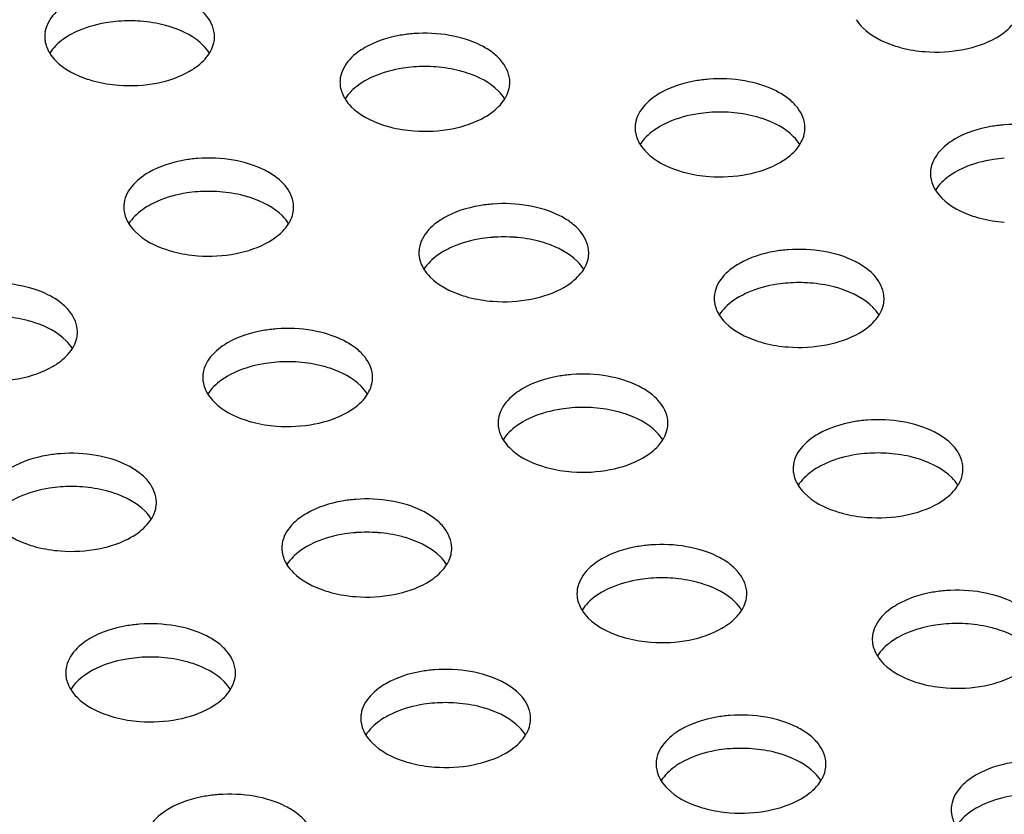
# Model space of a CAD drawing. Units: millimetres. Extents: x -561 to 1171, y -23 to 546.
# Drawn here: x -239 to -210, y 85 to 109 of the extents above; entities that cross this region are included whole.
import ezdxf

# ---------------------------------------------------------------- set-up
doc = ezdxf.new("R2010")
doc.units = ezdxf.units.MM
doc.header["$LTSCALE"] = 23.1
doc.layers.add('02___PRT_ALL_AXES', color=7, linetype='CONTINUOUS')

msp = doc.modelspace()

# ---------------------------------------------------------------- linework, layer by layer
at = {"layer": '02___PRT_ALL_AXES', "color": 7, "linetype": 'Continuous'}
for centre, radius, start, end in [((-236.107, 104.218), 4.303, 85.6671, 94.3158), ((-237.77, 108.057), 0.836, 171.3246, 180.0012), ((-227.414, 102.874), 4.303, 85.6671, 94.3158), ((-229.077, 106.713), 0.836, 171.3246, 180.0012), ((-218.726, 101.532), 4.303, 85.6671, 94.3158), ((-220.389, 105.371), 0.836, 171.3246, 180.0012), ((-211.696, 104.026), 0.836, 171.3246, 180.0012), ((-233.778, 99.199), 4.303, 85.6671, 94.3158), ((-235.44, 103.038), 0.836, 171.3246, 180.0012), ((-225.09, 97.858), 4.303, 85.6671, 94.3158), ((-226.753, 101.697), 0.836, 171.3246, 180.0012), ((-216.397, 96.513), 4.303, 85.6671, 94.3158), ((-218.06, 100.352), 0.836, 171.3246, 180.0012), ((-231.454, 94.184), 4.303, 85.6671, 94.3158), ((-233.117, 98.023), 0.836, 171.3246, 180.0012), ((-222.761, 92.839), 4.303, 85.6671, 94.3158), ((-224.424, 96.678), 0.836, 171.3246, 180.0012), ((-214.073, 91.498), 4.303, 85.6671, 94.3158), ((-215.736, 95.337), 0.836, 171.3246, 180.0012), ((-237.818, 90.51), 4.303, 85.6671, 94.3158), ((-229.125, 89.165), 4.303, 85.6671, 94.3158), ((-230.788, 93.004), 0.836, 171.3246, 180.0012), ((-220.437, 87.823), 4.303, 85.6671, 94.3158), ((-222.1, 91.662), 0.836, 171.3246, 180.0012), ((-211.744, 86.479), 4.303, 85.6671, 94.3158), ((-213.407, 90.318), 0.836, 171.3246, 180.0012), ((-235.489, 85.491), 4.303, 85.6671, 94.3158), ((-237.152, 89.33), 0.836, 171.3246, 180.0012), ((-226.801, 84.149), 4.303, 85.6671, 94.3158), ((-228.464, 87.988), 0.836, 171.3246, 180.0012), ((-218.108, 82.804), 4.303, 85.6671, 94.3158), ((-219.771, 86.643), 0.836, 171.3246, 180.0012), ((-211.084, 85.302), 0.836, 171.3246, 180.0012)]:
    msp.add_arc(centre, radius, start, end, dxfattribs=at)
for points, knots in [([(-233.606, 108.057), (-233.606, 108.269), (-233.752, 108.609), (-234.102, 108.937), (-234.608, 109.248), (-235.401, 109.484), (-236.081, 109.515), (-236.431, 109.489)], [0, 0, 0, 0, 0.183851, 0.292865, 0.41552, 0.695599, 1, 1, 1, 1]), ([(-237.874, 109.078), (-237.945, 109.037), (-238.192, 108.877), (-238.408, 108.654), (-238.505, 108.464)], [0, 0, 0, 0, 0.277315, 1, 1, 1, 1]), ([(-236.431, 108.509), (-236.537, 108.501), (-236.943, 108.455), (-237.344, 108.347), (-237.621, 108.226)], [0, 0, 0, 0, 0.261553, 1, 1, 1, 1]), ([(-234.858, 108.328), (-234.93, 108.352), (-235.232, 108.441), (-235.544, 108.491), (-235.782, 108.509)], [0, 0, 0, 0, 0.241459, 1, 1, 1, 1]), ([(-214.713, 108.555), (-214.661, 108.471), (-214.37, 108.12), (-213.945, 107.907), (-213.61, 107.795)], [0, 0, 0, 0, 0.217044, 1, 1, 1, 1]), ([(-210.594, 108.025), (-210.531, 108.061), (-210.31, 108.203), (-210.113, 108.392), (-210.011, 108.554)], [0, 0, 0, 0, 0.273395, 1, 1, 1, 1]), ([(-233.755, 107.569), (-233.807, 107.652), (-234.098, 108.003), (-234.523, 108.216), (-234.858, 108.328)], [0, 0, 0, 0, 0.217044, 1, 1, 1, 1]), ([(-227.737, 108.144), (-227.871, 108.134), (-228.369, 108.072), (-228.862, 107.917), (-229.181, 107.733)], [0, 0, 0, 0, 0.267359, 1, 1, 1, 1]), ([(-224.913, 106.713), (-224.913, 106.925), (-225.059, 107.264), (-225.409, 107.592), (-225.915, 107.903), (-226.708, 108.139), (-227.388, 108.17), (-227.737, 108.144)], [0, 0, 0, 0, 0.183851, 0.292865, 0.41552, 0.695599, 1, 1, 1, 1]), ([(-238.606, 108.057), (-238.606, 108.016), (-238.593, 107.843), (-238.526, 107.677), (-238.457, 107.567)], [0, 0, 0, 0, 0.242543, 1, 1, 1, 1]), ([(-237.874, 108.098), (-237.937, 108.062), (-238.158, 107.92), (-238.355, 107.731), (-238.457, 107.569)], [0, 0, 0, 0, 0.273395, 1, 1, 1, 1]), ([(-233.755, 107.566), (-233.74, 107.591), (-233.685, 107.686), (-233.646, 107.791), (-233.627, 107.87)], [0, 0, 0, 0, 0.259433, 1, 1, 1, 1]), ([(-212.686, 107.614), (-212.31, 107.586), (-211.585, 107.624), (-210.889, 107.854), (-210.594, 108.025)], [0, 0, 0, 0, 0.524806, 1, 1, 1, 1]), ([(-238.457, 107.567), (-238.405, 107.483), (-238.115, 107.132), (-237.69, 106.919), (-237.355, 106.807)], [0, 0, 0, 0, 0.217044, 1, 1, 1, 1]), ([(-234.339, 107.037), (-234.276, 107.073), (-234.054, 107.215), (-233.857, 107.404), (-233.755, 107.566)], [0, 0, 0, 0, 0.273395, 1, 1, 1, 1]), ([(-229.181, 107.733), (-229.252, 107.692), (-229.499, 107.532), (-229.715, 107.31), (-229.812, 107.119)], [0, 0, 0, 0, 0.277315, 1, 1, 1, 1]), ([(-213.61, 107.795), (-213.538, 107.771), (-213.236, 107.682), (-212.924, 107.632), (-212.686, 107.614)], [0, 0, 0, 0, 0.241459, 1, 1, 1, 1]), ([(-236.431, 106.626), (-236.055, 106.598), (-235.33, 106.636), (-234.634, 106.866), (-234.339, 107.037)], [0, 0, 0, 0, 0.524806, 1, 1, 1, 1]), ([(-227.737, 107.164), (-227.844, 107.156), (-228.25, 107.11), (-228.651, 107.002), (-228.928, 106.881)], [0, 0, 0, 0, 0.261553, 1, 1, 1, 1]), ([(-226.165, 106.983), (-226.237, 107.007), (-226.538, 107.096), (-226.851, 107.146), (-227.089, 107.164)], [0, 0, 0, 0, 0.241459, 1, 1, 1, 1]), ([(-225.062, 106.224), (-225.114, 106.307), (-225.404, 106.658), (-225.829, 106.872), (-226.165, 106.983)], [0, 0, 0, 0, 0.217044, 1, 1, 1, 1]), ([(-237.355, 106.807), (-237.283, 106.783), (-236.981, 106.694), (-236.668, 106.644), (-236.431, 106.626)], [0, 0, 0, 0, 0.241459, 1, 1, 1, 1]), ([(-229.913, 106.713), (-229.913, 106.671), (-229.9, 106.498), (-229.833, 106.332), (-229.764, 106.222)], [0, 0, 0, 0, 0.242543, 1, 1, 1, 1]), ([(-229.181, 106.753), (-229.243, 106.717), (-229.465, 106.575), (-229.662, 106.386), (-229.764, 106.224)], [0, 0, 0, 0, 0.273395, 1, 1, 1, 1]), ([(-219.05, 106.802), (-219.184, 106.792), (-219.682, 106.731), (-220.175, 106.576), (-220.493, 106.392)], [0, 0, 0, 0, 0.267359, 1, 1, 1, 1]), ([(-216.226, 105.371), (-216.226, 105.583), (-216.371, 105.923), (-216.721, 106.251), (-217.227, 106.562), (-218.02, 106.798), (-218.7, 106.829), (-219.05, 106.802)], [0, 0, 0, 0, 0.183851, 0.292865, 0.41552, 0.695599, 1, 1, 1, 1]), ([(-225.062, 106.222), (-225.047, 106.246), (-224.992, 106.341), (-224.952, 106.446), (-224.934, 106.525)], [0, 0, 0, 0, 0.259433, 1, 1, 1, 1]), ([(-220.493, 106.392), (-220.564, 106.351), (-220.812, 106.19), (-221.028, 105.968), (-221.124, 105.778)], [0, 0, 0, 0, 0.277315, 1, 1, 1, 1]), ([(-229.764, 106.222), (-229.712, 106.139), (-229.422, 105.787), (-228.997, 105.574), (-228.661, 105.462)], [0, 0, 0, 0, 0.217044, 1, 1, 1, 1]), ([(-225.645, 105.692), (-225.583, 105.728), (-225.361, 105.87), (-225.164, 106.059), (-225.062, 106.222)], [0, 0, 0, 0, 0.273395, 1, 1, 1, 1]), ([(-219.05, 105.823), (-219.157, 105.815), (-219.563, 105.768), (-219.964, 105.661), (-220.24, 105.54)], [0, 0, 0, 0, 0.261553, 1, 1, 1, 1]), ([(-217.477, 105.642), (-217.549, 105.666), (-217.851, 105.755), (-218.164, 105.804), (-218.401, 105.822)], [0, 0, 0, 0, 0.241459, 1, 1, 1, 1]), ([(-227.737, 105.282), (-227.362, 105.253), (-226.637, 105.291), (-225.941, 105.521), (-225.645, 105.692)], [0, 0, 0, 0, 0.524806, 1, 1, 1, 1]), ([(-216.375, 104.882), (-216.427, 104.965), (-216.717, 105.317), (-217.142, 105.53), (-217.477, 105.642)], [0, 0, 0, 0, 0.217044, 1, 1, 1, 1]), ([(-228.661, 105.462), (-228.589, 105.438), (-228.288, 105.349), (-227.975, 105.3), (-227.737, 105.282)], [0, 0, 0, 0, 0.241459, 1, 1, 1, 1]), ([(-221.226, 105.371), (-221.226, 105.329), (-221.213, 105.157), (-221.146, 104.991), (-221.077, 104.88)], [0, 0, 0, 0, 0.242543, 1, 1, 1, 1]), ([(-220.493, 105.412), (-220.556, 105.376), (-220.778, 105.234), (-220.975, 105.045), (-221.077, 104.882)], [0, 0, 0, 0, 0.273395, 1, 1, 1, 1]), ([(-210.357, 105.458), (-210.491, 105.447), (-210.989, 105.386), (-211.481, 105.231), (-211.8, 105.047)], [0, 0, 0, 0, 0.267359, 1, 1, 1, 1]), ([(-207.532, 104.026), (-207.532, 104.238), (-207.678, 104.578), (-208.028, 104.906), (-208.534, 105.217), (-209.327, 105.453), (-210.007, 105.484), (-210.357, 105.458)], [0, 0, 0, 0, 0.183851, 0.292865, 0.41552, 0.695599, 1, 1, 1, 1]), ([(-216.375, 104.88), (-216.359, 104.905), (-216.305, 105), (-216.265, 105.104), (-216.247, 105.184)], [0, 0, 0, 0, 0.259433, 1, 1, 1, 1]), ([(-211.8, 105.047), (-211.871, 105.006), (-212.118, 104.845), (-212.334, 104.623), (-212.431, 104.433)], [0, 0, 0, 0, 0.277315, 1, 1, 1, 1]), ([(-221.077, 104.88), (-221.025, 104.797), (-220.734, 104.446), (-220.309, 104.232), (-219.974, 104.121)], [0, 0, 0, 0, 0.217044, 1, 1, 1, 1]), ([(-216.958, 104.351), (-216.895, 104.387), (-216.674, 104.529), (-216.476, 104.718), (-216.375, 104.88)], [0, 0, 0, 0, 0.273395, 1, 1, 1, 1]), ([(-234.101, 104.47), (-234.235, 104.459), (-234.733, 104.398), (-235.226, 104.243), (-235.545, 104.059)], [0, 0, 0, 0, 0.267359, 1, 1, 1, 1]), ([(-231.277, 103.038), (-231.277, 103.25), (-231.422, 103.59), (-231.773, 103.918), (-232.279, 104.229), (-233.072, 104.465), (-233.752, 104.496), (-234.101, 104.47)], [0, 0, 0, 0, 0.183851, 0.292865, 0.41552, 0.695599, 1, 1, 1, 1]), ([(-219.05, 103.94), (-218.674, 103.912), (-217.949, 103.95), (-217.253, 104.18), (-216.958, 104.351)], [0, 0, 0, 0, 0.524806, 1, 1, 1, 1]), ([(-210.357, 104.478), (-210.463, 104.47), (-210.869, 104.424), (-211.27, 104.316), (-211.547, 104.195)], [0, 0, 0, 0, 0.261553, 1, 1, 1, 1]), ([(-235.545, 104.059), (-235.616, 104.018), (-235.863, 103.857), (-236.079, 103.635), (-236.176, 103.445)], [0, 0, 0, 0, 0.277315, 1, 1, 1, 1]), ([(-219.974, 104.121), (-219.902, 104.097), (-219.6, 104.008), (-219.288, 103.958), (-219.05, 103.94)], [0, 0, 0, 0, 0.241459, 1, 1, 1, 1]), ([(-211.8, 104.067), (-211.863, 104.031), (-212.084, 103.889), (-212.281, 103.7), (-212.383, 103.538)], [0, 0, 0, 0, 0.273395, 1, 1, 1, 1]), ([(-212.532, 104.026), (-212.532, 103.985), (-212.519, 103.812), (-212.452, 103.646), (-212.383, 103.535)], [0, 0, 0, 0, 0.242543, 1, 1, 1, 1]), ([(-234.101, 103.49), (-234.208, 103.482), (-234.614, 103.436), (-235.015, 103.328), (-235.291, 103.207)], [0, 0, 0, 0, 0.261553, 1, 1, 1, 1]), ([(-232.529, 103.309), (-232.601, 103.333), (-232.902, 103.422), (-233.215, 103.472), (-233.453, 103.49)], [0, 0, 0, 0, 0.241459, 1, 1, 1, 1]), ([(-212.383, 103.535), (-212.331, 103.452), (-212.041, 103.101), (-211.616, 102.888), (-211.281, 102.776)], [0, 0, 0, 0, 0.217044, 1, 1, 1, 1]), ([(-231.426, 102.55), (-231.478, 102.633), (-231.768, 102.984), (-232.193, 103.197), (-232.529, 103.309)], [0, 0, 0, 0, 0.217044, 1, 1, 1, 1]), ([(-236.277, 103.038), (-236.277, 102.997), (-236.264, 102.824), (-236.197, 102.658), (-236.128, 102.547)], [0, 0, 0, 0, 0.242543, 1, 1, 1, 1]), ([(-235.545, 103.079), (-235.607, 103.043), (-235.829, 102.901), (-236.026, 102.712), (-236.128, 102.55)], [0, 0, 0, 0, 0.273395, 1, 1, 1, 1]), ([(-225.414, 103.128), (-225.548, 103.118), (-226.046, 103.057), (-226.539, 102.902), (-226.857, 102.718)], [0, 0, 0, 0, 0.267359, 1, 1, 1, 1]), ([(-222.59, 101.697), (-222.59, 101.909), (-222.735, 102.248), (-223.085, 102.577), (-223.591, 102.888), (-224.384, 103.124), (-225.064, 103.155), (-225.414, 103.128)], [0, 0, 0, 0, 0.183851, 0.292865, 0.41552, 0.695599, 1, 1, 1, 1]), ([(-231.426, 102.547), (-231.411, 102.572), (-231.356, 102.667), (-231.316, 102.772), (-231.298, 102.851)], [0, 0, 0, 0, 0.259433, 1, 1, 1, 1]), ([(-226.857, 102.718), (-226.928, 102.677), (-227.175, 102.516), (-227.392, 102.294), (-227.488, 102.104)], [0, 0, 0, 0, 0.277315, 1, 1, 1, 1]), ([(-211.281, 102.776), (-211.209, 102.752), (-210.907, 102.663), (-210.594, 102.613), (-210.357, 102.595)], [0, 0, 0, 0, 0.241459, 1, 1, 1, 1]), ([(-236.128, 102.547), (-236.076, 102.464), (-235.786, 102.113), (-235.361, 101.9), (-235.025, 101.788)], [0, 0, 0, 0, 0.217044, 1, 1, 1, 1]), ([(-232.009, 102.018), (-231.947, 102.054), (-231.725, 102.196), (-231.528, 102.385), (-231.426, 102.547)], [0, 0, 0, 0, 0.273395, 1, 1, 1, 1]), ([(-225.414, 102.148), (-225.521, 102.14), (-225.927, 102.094), (-226.328, 101.987), (-226.604, 101.865)], [0, 0, 0, 0, 0.261553, 1, 1, 1, 1]), ([(-223.841, 101.968), (-223.913, 101.992), (-224.215, 102.081), (-224.527, 102.13), (-224.765, 102.148)], [0, 0, 0, 0, 0.241459, 1, 1, 1, 1]), ([(-235.025, 101.788), (-234.953, 101.764), (-234.652, 101.675), (-234.339, 101.625), (-234.101, 101.607)], [0, 0, 0, 0, 0.241459, 1, 1, 1, 1]), ([(-234.101, 101.607), (-233.726, 101.579), (-233.001, 101.617), (-232.305, 101.847), (-232.009, 102.018)], [0, 0, 0, 0, 0.524806, 1, 1, 1, 1]), ([(-222.739, 101.208), (-222.791, 101.291), (-223.081, 101.642), (-223.506, 101.856), (-223.841, 101.968)], [0, 0, 0, 0, 0.217044, 1, 1, 1, 1]), ([(-216.721, 101.783), (-216.855, 101.773), (-217.353, 101.712), (-217.845, 101.557), (-218.164, 101.373)], [0, 0, 0, 0, 0.267359, 1, 1, 1, 1]), ([(-213.896, 100.352), (-213.896, 100.564), (-214.042, 100.904), (-214.392, 101.232), (-214.898, 101.543), (-215.691, 101.779), (-216.371, 101.81), (-216.721, 101.783)], [0, 0, 0, 0, 0.183851, 0.292865, 0.41552, 0.695599, 1, 1, 1, 1]), ([(-227.59, 101.697), (-227.59, 101.655), (-227.576, 101.483), (-227.51, 101.317), (-227.44, 101.206)], [0, 0, 0, 0, 0.242543, 1, 1, 1, 1]), ([(-226.857, 101.738), (-226.92, 101.702), (-227.142, 101.559), (-227.339, 101.371), (-227.441, 101.208)], [0, 0, 0, 0, 0.273395, 1, 1, 1, 1]), ([(-222.739, 101.206), (-222.723, 101.23), (-222.668, 101.326), (-222.629, 101.43), (-222.611, 101.51)], [0, 0, 0, 0, 0.259433, 1, 1, 1, 1]), ([(-227.44, 101.206), (-227.389, 101.123), (-227.098, 100.772), (-226.673, 100.558), (-226.338, 100.447)], [0, 0, 0, 0, 0.217044, 1, 1, 1, 1]), ([(-223.322, 100.676), (-223.259, 100.713), (-223.038, 100.855), (-222.84, 101.044), (-222.739, 101.206)], [0, 0, 0, 0, 0.273395, 1, 1, 1, 1]), ([(-218.164, 101.373), (-218.235, 101.332), (-218.482, 101.171), (-218.698, 100.949), (-218.795, 100.759)], [0, 0, 0, 0, 0.277315, 1, 1, 1, 1]), ([(-237.641, 99.364), (-237.641, 99.576), (-237.786, 99.915), (-238.137, 100.244), (-238.643, 100.555), (-239.436, 100.791), (-240.115, 100.822), (-240.465, 100.795)], [0, 0, 0, 0, 0.183851, 0.292865, 0.41552, 0.695599, 1, 1, 1, 1]), ([(-225.414, 100.266), (-225.038, 100.237), (-224.313, 100.276), (-223.617, 100.506), (-223.322, 100.676)], [0, 0, 0, 0, 0.524806, 1, 1, 1, 1]), ([(-216.721, 100.804), (-216.827, 100.795), (-217.233, 100.749), (-217.634, 100.642), (-217.911, 100.521)], [0, 0, 0, 0, 0.261553, 1, 1, 1, 1]), ([(-215.148, 100.623), (-215.22, 100.647), (-215.521, 100.736), (-215.834, 100.785), (-216.072, 100.803)], [0, 0, 0, 0, 0.241459, 1, 1, 1, 1]), ([(-214.045, 99.863), (-214.097, 99.946), (-214.387, 100.298), (-214.813, 100.511), (-215.148, 100.623)], [0, 0, 0, 0, 0.217044, 1, 1, 1, 1]), ([(-226.338, 100.447), (-226.266, 100.423), (-225.964, 100.334), (-225.652, 100.284), (-225.414, 100.266)], [0, 0, 0, 0, 0.241459, 1, 1, 1, 1]), ([(-218.896, 100.352), (-218.896, 100.31), (-218.883, 100.138), (-218.816, 99.972), (-218.747, 99.861)], [0, 0, 0, 0, 0.242543, 1, 1, 1, 1]), ([(-218.164, 100.393), (-218.226, 100.357), (-218.448, 100.215), (-218.645, 100.026), (-218.747, 99.863)], [0, 0, 0, 0, 0.273395, 1, 1, 1, 1]), ([(-214.045, 99.861), (-214.03, 99.885), (-213.975, 99.981), (-213.935, 100.085), (-213.917, 100.165)], [0, 0, 0, 0, 0.259433, 1, 1, 1, 1]), ([(-238.893, 99.635), (-238.965, 99.659), (-239.266, 99.748), (-239.579, 99.797), (-239.816, 99.815)], [0, 0, 0, 0, 0.241459, 1, 1, 1, 1]), ([(-218.747, 99.861), (-218.695, 99.778), (-218.405, 99.427), (-217.98, 99.213), (-217.645, 99.102)], [0, 0, 0, 0, 0.217044, 1, 1, 1, 1]), ([(-214.628, 99.332), (-214.566, 99.368), (-214.344, 99.51), (-214.147, 99.699), (-214.045, 99.861)], [0, 0, 0, 0, 0.273395, 1, 1, 1, 1]), ([(-237.79, 98.875), (-237.842, 98.958), (-238.132, 99.31), (-238.557, 99.523), (-238.893, 99.635)], [0, 0, 0, 0, 0.217044, 1, 1, 1, 1]), ([(-231.778, 99.454), (-231.912, 99.444), (-232.41, 99.382), (-232.903, 99.227), (-233.221, 99.043)], [0, 0, 0, 0, 0.267359, 1, 1, 1, 1]), ([(-228.954, 98.023), (-228.954, 98.235), (-229.099, 98.574), (-229.449, 98.902), (-229.955, 99.214), (-230.748, 99.45), (-231.428, 99.48), (-231.778, 99.454)], [0, 0, 0, 0, 0.183851, 0.292865, 0.41552, 0.695599, 1, 1, 1, 1]), ([(-237.79, 98.873), (-237.775, 98.897), (-237.72, 98.993), (-237.68, 99.097), (-237.662, 99.177)], [0, 0, 0, 0, 0.259433, 1, 1, 1, 1]), ([(-216.721, 98.921), (-216.345, 98.893), (-215.62, 98.931), (-214.924, 99.161), (-214.628, 99.332)], [0, 0, 0, 0, 0.524806, 1, 1, 1, 1]), ([(-238.373, 98.344), (-238.311, 98.38), (-238.089, 98.522), (-237.892, 98.711), (-237.79, 98.873)], [0, 0, 0, 0, 0.273395, 1, 1, 1, 1]), ([(-233.221, 99.043), (-233.292, 99.002), (-233.539, 98.842), (-233.756, 98.62), (-233.852, 98.429)], [0, 0, 0, 0, 0.277315, 1, 1, 1, 1]), ([(-217.645, 99.102), (-217.573, 99.078), (-217.271, 98.989), (-216.958, 98.939), (-216.721, 98.921)], [0, 0, 0, 0, 0.241459, 1, 1, 1, 1]), ([(-240.465, 97.933), (-240.089, 97.905), (-239.364, 97.943), (-238.669, 98.173), (-238.373, 98.344)], [0, 0, 0, 0, 0.524806, 1, 1, 1, 1]), ([(-231.778, 98.474), (-231.885, 98.466), (-232.291, 98.42), (-232.692, 98.313), (-232.968, 98.191)], [0, 0, 0, 0, 0.261553, 1, 1, 1, 1]), ([(-230.205, 98.294), (-230.277, 98.317), (-230.579, 98.407), (-230.891, 98.456), (-231.129, 98.474)], [0, 0, 0, 0, 0.241459, 1, 1, 1, 1]), ([(-229.103, 97.534), (-229.155, 97.617), (-229.445, 97.968), (-229.87, 98.182), (-230.205, 98.294)], [0, 0, 0, 0, 0.217044, 1, 1, 1, 1]), ([(-233.954, 98.023), (-233.953, 97.981), (-233.94, 97.809), (-233.874, 97.643), (-233.804, 97.532)], [0, 0, 0, 0, 0.242543, 1, 1, 1, 1]), ([(-233.221, 98.064), (-233.284, 98.028), (-233.506, 97.885), (-233.703, 97.696), (-233.804, 97.534)], [0, 0, 0, 0, 0.273395, 1, 1, 1, 1]), ([(-223.085, 98.109), (-223.219, 98.099), (-223.717, 98.038), (-224.209, 97.883), (-224.528, 97.699)], [0, 0, 0, 0, 0.267359, 1, 1, 1, 1]), ([(-220.26, 96.678), (-220.26, 96.89), (-220.406, 97.229), (-220.756, 97.558), (-221.262, 97.869), (-222.055, 98.105), (-222.735, 98.136), (-223.085, 98.109)], [0, 0, 0, 0, 0.183851, 0.292865, 0.41552, 0.695599, 1, 1, 1, 1]), ([(-229.103, 97.532), (-229.087, 97.556), (-229.032, 97.652), (-228.993, 97.756), (-228.975, 97.836)], [0, 0, 0, 0, 0.259433, 1, 1, 1, 1]), ([(-224.528, 97.699), (-224.599, 97.658), (-224.846, 97.497), (-225.062, 97.275), (-225.159, 97.085)], [0, 0, 0, 0, 0.277315, 1, 1, 1, 1]), ([(-233.804, 97.532), (-233.752, 97.449), (-233.462, 97.098), (-233.037, 96.884), (-232.702, 96.772)], [0, 0, 0, 0, 0.217044, 1, 1, 1, 1]), ([(-229.686, 97.002), (-229.623, 97.038), (-229.401, 97.181), (-229.204, 97.369), (-229.103, 97.532)], [0, 0, 0, 0, 0.273395, 1, 1, 1, 1]), ([(-223.085, 97.129), (-223.191, 97.121), (-223.597, 97.075), (-223.998, 96.968), (-224.275, 96.846)], [0, 0, 0, 0, 0.261553, 1, 1, 1, 1]), ([(-221.512, 96.949), (-221.584, 96.973), (-221.885, 97.062), (-222.198, 97.111), (-222.436, 97.129)], [0, 0, 0, 0, 0.241459, 1, 1, 1, 1]), ([(-231.778, 96.592), (-231.402, 96.563), (-230.677, 96.601), (-229.981, 96.832), (-229.686, 97.002)], [0, 0, 0, 0, 0.524806, 1, 1, 1, 1]), ([(-220.409, 96.189), (-220.461, 96.272), (-220.751, 96.623), (-221.176, 96.837), (-221.512, 96.949)], [0, 0, 0, 0, 0.217044, 1, 1, 1, 1]), ([(-232.702, 96.772), (-232.63, 96.748), (-232.328, 96.659), (-232.016, 96.61), (-231.778, 96.592)], [0, 0, 0, 0, 0.241459, 1, 1, 1, 1]), ([(-225.26, 96.678), (-225.26, 96.636), (-225.247, 96.464), (-225.18, 96.298), (-225.111, 96.187)], [0, 0, 0, 0, 0.242543, 1, 1, 1, 1]), ([(-224.528, 96.719), (-224.59, 96.683), (-224.812, 96.54), (-225.009, 96.352), (-225.111, 96.189)], [0, 0, 0, 0, 0.273395, 1, 1, 1, 1]), ([(-214.397, 96.768), (-214.531, 96.758), (-215.029, 96.696), (-215.522, 96.541), (-215.841, 96.357)], [0, 0, 0, 0, 0.267359, 1, 1, 1, 1]), ([(-211.573, 95.337), (-211.573, 95.549), (-211.718, 95.888), (-212.069, 96.216), (-212.574, 96.527), (-213.368, 96.763), (-214.047, 96.794), (-214.397, 96.768)], [0, 0, 0, 0, 0.183851, 0.292865, 0.41552, 0.695599, 1, 1, 1, 1]), ([(-220.409, 96.187), (-220.394, 96.211), (-220.339, 96.307), (-220.299, 96.411), (-220.281, 96.491)], [0, 0, 0, 0, 0.259433, 1, 1, 1, 1]), ([(-215.841, 96.357), (-215.912, 96.316), (-216.159, 96.156), (-216.375, 95.934), (-216.472, 95.743)], [0, 0, 0, 0, 0.277315, 1, 1, 1, 1]), ([(-225.111, 96.187), (-225.059, 96.104), (-224.769, 95.753), (-224.344, 95.539), (-224.008, 95.428)], [0, 0, 0, 0, 0.217044, 1, 1, 1, 1]), ([(-220.992, 95.657), (-220.93, 95.693), (-220.708, 95.836), (-220.511, 96.025), (-220.409, 96.187)], [0, 0, 0, 0, 0.273395, 1, 1, 1, 1]), ([(-238.142, 95.78), (-238.276, 95.77), (-238.774, 95.708), (-239.266, 95.553), (-239.585, 95.369)], [0, 0, 0, 0, 0.267359, 1, 1, 1, 1]), ([(-235.317, 94.349), (-235.318, 94.561), (-235.463, 94.9), (-235.813, 95.228), (-236.319, 95.539), (-237.112, 95.775), (-237.792, 95.806), (-238.142, 95.78)], [0, 0, 0, 0, 0.183851, 0.292865, 0.41552, 0.695599, 1, 1, 1, 1]), ([(-223.085, 95.247), (-222.709, 95.218), (-221.984, 95.257), (-221.288, 95.487), (-220.992, 95.657)], [0, 0, 0, 0, 0.524806, 1, 1, 1, 1]), ([(-214.397, 95.788), (-214.504, 95.78), (-214.91, 95.734), (-215.311, 95.626), (-215.587, 95.505)], [0, 0, 0, 0, 0.261553, 1, 1, 1, 1]), ([(-212.825, 95.607), (-212.896, 95.631), (-213.198, 95.72), (-213.511, 95.77), (-213.748, 95.788)], [0, 0, 0, 0, 0.241459, 1, 1, 1, 1]), ([(-224.008, 95.428), (-223.936, 95.404), (-223.635, 95.315), (-223.322, 95.265), (-223.085, 95.247)], [0, 0, 0, 0, 0.241459, 1, 1, 1, 1]), ([(-215.841, 95.377), (-215.903, 95.341), (-216.125, 95.199), (-216.322, 95.01), (-216.424, 94.848)], [0, 0, 0, 0, 0.273395, 1, 1, 1, 1]), ([(-211.722, 94.848), (-211.774, 94.931), (-212.064, 95.282), (-212.489, 95.496), (-212.825, 95.607)], [0, 0, 0, 0, 0.217044, 1, 1, 1, 1]), ([(-216.573, 95.337), (-216.573, 95.295), (-216.56, 95.123), (-216.493, 94.956), (-216.424, 94.846)], [0, 0, 0, 0, 0.242543, 1, 1, 1, 1]), ([(-211.722, 94.846), (-211.707, 94.87), (-211.652, 94.965), (-211.612, 95.07), (-211.594, 95.149)], [0, 0, 0, 0, 0.259433, 1, 1, 1, 1]), ([(-238.142, 94.8), (-238.249, 94.792), (-238.655, 94.746), (-239.056, 94.638), (-239.332, 94.517)], [0, 0, 0, 0, 0.261553, 1, 1, 1, 1]), ([(-236.569, 94.619), (-236.641, 94.643), (-236.943, 94.732), (-237.255, 94.782), (-237.493, 94.8)], [0, 0, 0, 0, 0.241459, 1, 1, 1, 1]), ([(-216.424, 94.846), (-216.372, 94.763), (-216.082, 94.411), (-215.657, 94.198), (-215.321, 94.086)], [0, 0, 0, 0, 0.217044, 1, 1, 1, 1]), ([(-212.305, 94.316), (-212.243, 94.352), (-212.021, 94.494), (-211.824, 94.683), (-211.722, 94.846)], [0, 0, 0, 0, 0.273395, 1, 1, 1, 1]), ([(-235.467, 93.86), (-235.518, 93.943), (-235.809, 94.294), (-236.234, 94.508), (-236.569, 94.619)], [0, 0, 0, 0, 0.217044, 1, 1, 1, 1]), ([(-229.449, 94.435), (-229.582, 94.425), (-230.081, 94.363), (-230.573, 94.208), (-230.892, 94.024)], [0, 0, 0, 0, 0.267359, 1, 1, 1, 1]), ([(-226.624, 93.004), (-226.624, 93.216), (-226.77, 93.555), (-227.12, 93.883), (-227.626, 94.195), (-228.419, 94.431), (-229.099, 94.461), (-229.449, 94.435)], [0, 0, 0, 0, 0.183851, 0.292865, 0.41552, 0.695599, 1, 1, 1, 1]), ([(-214.397, 93.906), (-214.021, 93.877), (-213.296, 93.915), (-212.601, 94.145), (-212.305, 94.316)], [0, 0, 0, 0, 0.524806, 1, 1, 1, 1]), ([(-235.466, 93.858), (-235.451, 93.882), (-235.396, 93.977), (-235.357, 94.082), (-235.339, 94.161)], [0, 0, 0, 0, 0.259433, 1, 1, 1, 1]), ([(-230.892, 94.024), (-230.963, 93.983), (-231.21, 93.823), (-231.426, 93.601), (-231.523, 93.41)], [0, 0, 0, 0, 0.277315, 1, 1, 1, 1]), ([(-215.321, 94.086), (-215.249, 94.062), (-214.948, 93.973), (-214.635, 93.924), (-214.397, 93.906)], [0, 0, 0, 0, 0.241459, 1, 1, 1, 1]), ([(-240.168, 93.858), (-240.116, 93.775), (-239.826, 93.423), (-239.401, 93.21), (-239.066, 93.098)], [0, 0, 0, 0, 0.217044, 1, 1, 1, 1]), ([(-236.05, 93.328), (-235.987, 93.364), (-235.765, 93.506), (-235.568, 93.695), (-235.466, 93.858)], [0, 0, 0, 0, 0.273395, 1, 1, 1, 1]), ([(-229.449, 93.455), (-229.555, 93.447), (-229.961, 93.401), (-230.362, 93.293), (-230.639, 93.172)], [0, 0, 0, 0, 0.261553, 1, 1, 1, 1]), ([(-227.876, 93.274), (-227.948, 93.298), (-228.249, 93.388), (-228.562, 93.437), (-228.8, 93.455)], [0, 0, 0, 0, 0.241459, 1, 1, 1, 1]), ([(-239.066, 93.098), (-238.994, 93.074), (-238.692, 92.985), (-238.38, 92.936), (-238.142, 92.918)], [0, 0, 0, 0, 0.241459, 1, 1, 1, 1]), ([(-238.142, 92.918), (-237.766, 92.889), (-237.041, 92.927), (-236.345, 93.157), (-236.05, 93.328)], [0, 0, 0, 0, 0.524806, 1, 1, 1, 1]), ([(-230.892, 93.045), (-230.954, 93.009), (-231.176, 92.866), (-231.373, 92.677), (-231.475, 92.515)], [0, 0, 0, 0, 0.273395, 1, 1, 1, 1]), ([(-226.773, 92.515), (-226.825, 92.598), (-227.115, 92.949), (-227.54, 93.163), (-227.876, 93.274)], [0, 0, 0, 0, 0.217044, 1, 1, 1, 1]), ([(-220.761, 93.094), (-220.895, 93.083), (-221.393, 93.022), (-221.886, 92.867), (-222.205, 92.683)], [0, 0, 0, 0, 0.267359, 1, 1, 1, 1]), ([(-217.937, 91.662), (-217.937, 91.874), (-218.082, 92.214), (-218.432, 92.542), (-218.938, 92.853), (-219.732, 93.089), (-220.411, 93.12), (-220.761, 93.094)], [0, 0, 0, 0, 0.183851, 0.292865, 0.41552, 0.695599, 1, 1, 1, 1]), ([(-231.624, 93.004), (-231.624, 92.962), (-231.611, 92.79), (-231.544, 92.624), (-231.475, 92.513)], [0, 0, 0, 0, 0.242543, 1, 1, 1, 1]), ([(-226.773, 92.513), (-226.758, 92.537), (-226.703, 92.633), (-226.663, 92.737), (-226.645, 92.817)], [0, 0, 0, 0, 0.259433, 1, 1, 1, 1]), ([(-231.475, 92.513), (-231.423, 92.43), (-231.133, 92.079), (-230.708, 91.865), (-230.372, 91.753)], [0, 0, 0, 0, 0.217044, 1, 1, 1, 1]), ([(-227.356, 91.983), (-227.294, 92.019), (-227.072, 92.162), (-226.875, 92.35), (-226.773, 92.513)], [0, 0, 0, 0, 0.273395, 1, 1, 1, 1]), ([(-222.205, 92.683), (-222.275, 92.642), (-222.523, 92.482), (-222.739, 92.259), (-222.836, 92.069)], [0, 0, 0, 0, 0.277315, 1, 1, 1, 1]), ([(-229.449, 91.573), (-229.073, 91.544), (-228.348, 91.582), (-227.652, 91.813), (-227.356, 91.983)], [0, 0, 0, 0, 0.524806, 1, 1, 1, 1]), ([(-220.761, 92.114), (-220.868, 92.106), (-221.274, 92.06), (-221.675, 91.952), (-221.951, 91.831)], [0, 0, 0, 0, 0.261553, 1, 1, 1, 1]), ([(-219.188, 91.933), (-219.26, 91.957), (-219.562, 92.046), (-219.875, 92.096), (-220.112, 92.114)], [0, 0, 0, 0, 0.241459, 1, 1, 1, 1]), ([(-218.086, 91.174), (-218.138, 91.257), (-218.428, 91.608), (-218.853, 91.821), (-219.188, 91.933)], [0, 0, 0, 0, 0.217044, 1, 1, 1, 1]), ([(-230.372, 91.753), (-230.3, 91.729), (-229.999, 91.64), (-229.686, 91.591), (-229.449, 91.573)], [0, 0, 0, 0, 0.241459, 1, 1, 1, 1]), ([(-222.937, 91.662), (-222.937, 91.621), (-222.924, 91.448), (-222.857, 91.282), (-222.788, 91.172)], [0, 0, 0, 0, 0.242543, 1, 1, 1, 1]), ([(-222.205, 91.703), (-222.267, 91.667), (-222.489, 91.525), (-222.686, 91.336), (-222.788, 91.174)], [0, 0, 0, 0, 0.273395, 1, 1, 1, 1]), ([(-212.068, 91.749), (-212.202, 91.739), (-212.7, 91.677), (-213.192, 91.522), (-213.511, 91.338)], [0, 0, 0, 0, 0.267359, 1, 1, 1, 1]), ([(-209.243, 90.318), (-209.244, 90.53), (-209.389, 90.869), (-209.739, 91.197), (-210.245, 91.508), (-211.038, 91.744), (-211.718, 91.775), (-212.068, 91.749)], [0, 0, 0, 0, 0.183851, 0.292865, 0.41552, 0.695599, 1, 1, 1, 1]), ([(-218.086, 91.172), (-218.071, 91.196), (-218.016, 91.291), (-217.976, 91.396), (-217.958, 91.475)], [0, 0, 0, 0, 0.259433, 1, 1, 1, 1]), ([(-213.511, 91.338), (-213.582, 91.297), (-213.829, 91.137), (-214.045, 90.915), (-214.142, 90.724)], [0, 0, 0, 0, 0.277315, 1, 1, 1, 1]), ([(-222.788, 91.172), (-222.736, 91.088), (-222.445, 90.737), (-222.02, 90.524), (-221.685, 90.412)], [0, 0, 0, 0, 0.217044, 1, 1, 1, 1]), ([(-218.669, 90.642), (-218.606, 90.678), (-218.385, 90.82), (-218.188, 91.009), (-218.086, 91.172)], [0, 0, 0, 0, 0.273395, 1, 1, 1, 1]), ([(-235.812, 90.761), (-235.946, 90.751), (-236.444, 90.689), (-236.937, 90.534), (-237.256, 90.35)], [0, 0, 0, 0, 0.267359, 1, 1, 1, 1]), ([(-232.988, 89.33), (-232.988, 89.542), (-233.134, 89.881), (-233.484, 90.209), (-233.99, 90.52), (-234.783, 90.756), (-235.463, 90.787), (-235.812, 90.761)], [0, 0, 0, 0, 0.183851, 0.292865, 0.41552, 0.695599, 1, 1, 1, 1]), ([(-212.068, 90.769), (-212.174, 90.761), (-212.581, 90.715), (-212.982, 90.607), (-213.258, 90.486)], [0, 0, 0, 0, 0.261553, 1, 1, 1, 1]), ([(-210.495, 90.588), (-210.567, 90.612), (-210.869, 90.701), (-211.181, 90.751), (-211.419, 90.769)], [0, 0, 0, 0, 0.241459, 1, 1, 1, 1]), ([(-220.761, 90.231), (-220.385, 90.203), (-219.66, 90.241), (-218.964, 90.471), (-218.669, 90.642)], [0, 0, 0, 0, 0.524806, 1, 1, 1, 1]), ([(-209.392, 89.829), (-209.444, 89.912), (-209.735, 90.263), (-210.16, 90.477), (-210.495, 90.588)], [0, 0, 0, 0, 0.217044, 1, 1, 1, 1]), ([(-237.256, 90.35), (-237.327, 90.309), (-237.574, 90.149), (-237.79, 89.927), (-237.887, 89.736)], [0, 0, 0, 0, 0.277315, 1, 1, 1, 1]), ([(-221.685, 90.412), (-221.613, 90.388), (-221.312, 90.299), (-220.999, 90.249), (-220.761, 90.231)], [0, 0, 0, 0, 0.241459, 1, 1, 1, 1]), ([(-214.243, 90.318), (-214.243, 90.276), (-214.23, 90.103), (-214.164, 89.937), (-214.094, 89.827)], [0, 0, 0, 0, 0.242543, 1, 1, 1, 1]), ([(-213.511, 90.358), (-213.574, 90.322), (-213.795, 90.18), (-213.993, 89.991), (-214.094, 89.829)], [0, 0, 0, 0, 0.273395, 1, 1, 1, 1]), ([(-235.812, 89.781), (-235.919, 89.773), (-236.325, 89.727), (-236.726, 89.619), (-237.003, 89.498)], [0, 0, 0, 0, 0.261553, 1, 1, 1, 1]), ([(-234.24, 89.6), (-234.312, 89.624), (-234.613, 89.713), (-234.926, 89.763), (-235.164, 89.781)], [0, 0, 0, 0, 0.241459, 1, 1, 1, 1]), ([(-233.137, 88.841), (-233.189, 88.924), (-233.479, 89.275), (-233.904, 89.489), (-234.24, 89.6)], [0, 0, 0, 0, 0.217044, 1, 1, 1, 1]), ([(-214.094, 89.827), (-214.042, 89.744), (-213.752, 89.392), (-213.327, 89.179), (-212.992, 89.067)], [0, 0, 0, 0, 0.217044, 1, 1, 1, 1]), ([(-237.988, 89.33), (-237.988, 89.288), (-237.975, 89.115), (-237.908, 88.949), (-237.839, 88.839)], [0, 0, 0, 0, 0.242543, 1, 1, 1, 1]), ([(-237.256, 89.37), (-237.318, 89.334), (-237.54, 89.192), (-237.737, 89.003), (-237.839, 88.841)], [0, 0, 0, 0, 0.273395, 1, 1, 1, 1]), ([(-227.125, 89.419), (-227.259, 89.409), (-227.757, 89.348), (-228.25, 89.193), (-228.568, 89.009)], [0, 0, 0, 0, 0.267359, 1, 1, 1, 1]), ([(-224.301, 87.988), (-224.301, 88.2), (-224.446, 88.54), (-224.796, 88.868), (-225.302, 89.179), (-226.095, 89.415), (-226.775, 89.446), (-227.125, 89.419)], [0, 0, 0, 0, 0.183851, 0.292865, 0.41552, 0.695599, 1, 1, 1, 1]), ([(-212.068, 88.887), (-211.692, 88.858), (-210.967, 88.896), (-210.271, 89.126), (-209.976, 89.297)], [0, 0, 0, 0, 0.524806, 1, 1, 1, 1]), ([(-233.137, 88.839), (-233.122, 88.863), (-233.067, 88.958), (-233.027, 89.063), (-233.009, 89.142)], [0, 0, 0, 0, 0.259433, 1, 1, 1, 1]), ([(-228.568, 89.009), (-228.639, 88.968), (-228.887, 88.807), (-229.103, 88.585), (-229.199, 88.395)], [0, 0, 0, 0, 0.277315, 1, 1, 1, 1]), ([(-212.992, 89.067), (-212.92, 89.043), (-212.618, 88.954), (-212.305, 88.905), (-212.068, 88.887)], [0, 0, 0, 0, 0.241459, 1, 1, 1, 1]), ([(-237.839, 88.839), (-237.787, 88.756), (-237.497, 88.404), (-237.072, 88.191), (-236.736, 88.079)], [0, 0, 0, 0, 0.217044, 1, 1, 1, 1]), ([(-233.72, 88.309), (-233.658, 88.345), (-233.436, 88.487), (-233.239, 88.676), (-233.137, 88.839)], [0, 0, 0, 0, 0.273395, 1, 1, 1, 1]), ([(-227.125, 88.44), (-227.232, 88.432), (-227.638, 88.385), (-228.039, 88.278), (-228.315, 88.157)], [0, 0, 0, 0, 0.261553, 1, 1, 1, 1]), ([(-225.552, 88.259), (-225.624, 88.283), (-225.926, 88.372), (-226.239, 88.421), (-226.476, 88.439)], [0, 0, 0, 0, 0.241459, 1, 1, 1, 1]), ([(-235.812, 87.899), (-235.437, 87.87), (-234.712, 87.908), (-234.016, 88.138), (-233.72, 88.309)], [0, 0, 0, 0, 0.524806, 1, 1, 1, 1]), ([(-224.45, 87.499), (-224.502, 87.582), (-224.792, 87.934), (-225.217, 88.147), (-225.552, 88.259)], [0, 0, 0, 0, 0.217044, 1, 1, 1, 1]), ([(-236.736, 88.079), (-236.664, 88.055), (-236.363, 87.966), (-236.05, 87.917), (-235.812, 87.899)], [0, 0, 0, 0, 0.241459, 1, 1, 1, 1]), ([(-229.301, 87.988), (-229.301, 87.946), (-229.288, 87.774), (-229.221, 87.608), (-229.152, 87.497)], [0, 0, 0, 0, 0.242543, 1, 1, 1, 1]), ([(-228.568, 88.029), (-228.631, 87.993), (-228.853, 87.851), (-229.05, 87.662), (-229.152, 87.499)], [0, 0, 0, 0, 0.273395, 1, 1, 1, 1]), ([(-218.432, 88.075), (-218.566, 88.064), (-219.064, 88.003), (-219.556, 87.848), (-219.875, 87.664)], [0, 0, 0, 0, 0.267359, 1, 1, 1, 1]), ([(-215.607, 86.643), (-215.607, 86.855), (-215.753, 87.195), (-216.103, 87.523), (-216.609, 87.834), (-217.402, 88.07), (-218.082, 88.101), (-218.432, 88.075)], [0, 0, 0, 0, 0.183851, 0.292865, 0.41552, 0.695599, 1, 1, 1, 1]), ([(-224.45, 87.497), (-224.435, 87.522), (-224.38, 87.617), (-224.34, 87.721), (-224.322, 87.801)], [0, 0, 0, 0, 0.259433, 1, 1, 1, 1]), ([(-219.875, 87.664), (-219.946, 87.623), (-220.193, 87.463), (-220.409, 87.24), (-220.506, 87.05)], [0, 0, 0, 0, 0.277315, 1, 1, 1, 1]), ([(-229.152, 87.497), (-229.1, 87.414), (-228.809, 87.063), (-228.384, 86.849), (-228.049, 86.738)], [0, 0, 0, 0, 0.217044, 1, 1, 1, 1]), ([(-225.033, 86.968), (-224.97, 87.004), (-224.749, 87.146), (-224.552, 87.335), (-224.45, 87.497)], [0, 0, 0, 0, 0.273395, 1, 1, 1, 1]), ([(-227.125, 86.557), (-226.749, 86.529), (-226.024, 86.567), (-225.328, 86.797), (-225.033, 86.968)], [0, 0, 0, 0, 0.524806, 1, 1, 1, 1]), ([(-218.432, 87.095), (-218.538, 87.087), (-218.944, 87.041), (-219.345, 86.933), (-219.622, 86.812)], [0, 0, 0, 0, 0.261553, 1, 1, 1, 1]), ([(-216.859, 86.914), (-216.931, 86.938), (-217.233, 87.027), (-217.545, 87.077), (-217.783, 87.095)], [0, 0, 0, 0, 0.241459, 1, 1, 1, 1]), ([(-228.049, 86.738), (-227.977, 86.714), (-227.675, 86.625), (-227.363, 86.575), (-227.125, 86.557)], [0, 0, 0, 0, 0.241459, 1, 1, 1, 1]), ([(-219.875, 86.684), (-219.938, 86.648), (-220.159, 86.506), (-220.356, 86.317), (-220.458, 86.155)], [0, 0, 0, 0, 0.273395, 1, 1, 1, 1]), ([(-215.756, 86.155), (-215.808, 86.238), (-216.099, 86.589), (-216.524, 86.802), (-216.859, 86.914)], [0, 0, 0, 0, 0.217044, 1, 1, 1, 1]), ([(-209.744, 86.733), (-209.878, 86.723), (-210.376, 86.662), (-210.869, 86.507), (-211.188, 86.323)], [0, 0, 0, 0, 0.267359, 1, 1, 1, 1]), ([(-220.607, 86.643), (-220.607, 86.602), (-220.594, 86.429), (-220.527, 86.263), (-220.458, 86.153)], [0, 0, 0, 0, 0.242543, 1, 1, 1, 1]), ([(-215.756, 86.152), (-215.741, 86.177), (-215.686, 86.272), (-215.647, 86.377), (-215.628, 86.456)], [0, 0, 0, 0, 0.259433, 1, 1, 1, 1]), ([(-220.458, 86.153), (-220.406, 86.069), (-220.116, 85.718), (-219.691, 85.505), (-219.356, 85.393)], [0, 0, 0, 0, 0.217044, 1, 1, 1, 1]), ([(-216.34, 85.623), (-216.277, 85.659), (-216.055, 85.801), (-215.858, 85.99), (-215.756, 86.152)], [0, 0, 0, 0, 0.273395, 1, 1, 1, 1]), ([(-211.188, 86.323), (-211.259, 86.282), (-211.506, 86.121), (-211.722, 85.899), (-211.819, 85.709)], [0, 0, 0, 0, 0.277315, 1, 1, 1, 1]), ([(-233.489, 85.745), (-233.623, 85.735), (-234.121, 85.674), (-234.614, 85.519), (-234.932, 85.335)], [0, 0, 0, 0, 0.267359, 1, 1, 1, 1]), ([(-230.665, 84.314), (-230.665, 84.526), (-230.81, 84.865), (-231.16, 85.194), (-231.666, 85.505), (-232.459, 85.741), (-233.139, 85.772), (-233.489, 85.745)], [0, 0, 0, 0, 0.183851, 0.292865, 0.41552, 0.695599, 1, 1, 1, 1]), ([(-218.432, 85.212), (-218.056, 85.184), (-217.331, 85.222), (-216.635, 85.452), (-216.34, 85.623)], [0, 0, 0, 0, 0.524806, 1, 1, 1, 1]), ([(-209.744, 85.753), (-209.851, 85.745), (-210.257, 85.699), (-210.658, 85.592), (-210.934, 85.47)], [0, 0, 0, 0, 0.261553, 1, 1, 1, 1]), ([(-234.932, 85.335), (-235.003, 85.294), (-235.251, 85.133), (-235.467, 84.911), (-235.563, 84.721)], [0, 0, 0, 0, 0.277315, 1, 1, 1, 1]), ([(-219.356, 85.393), (-219.284, 85.369), (-218.982, 85.28), (-218.669, 85.23), (-218.432, 85.212)], [0, 0, 0, 0, 0.241459, 1, 1, 1, 1]), ([(-211.92, 85.302), (-211.92, 85.26), (-211.907, 85.088), (-211.84, 84.922), (-211.771, 84.811)], [0, 0, 0, 0, 0.242543, 1, 1, 1, 1]), ([(-211.188, 85.343), (-211.25, 85.307), (-211.472, 85.164), (-211.669, 84.976), (-211.771, 84.813)], [0, 0, 0, 0, 0.273395, 1, 1, 1, 1])]:
    msp.add_open_spline(points, degree=3, knots=knots, dxfattribs=at)
for points in [[(-238.505, 108.464), (-238.55, 108.376), (-238.582, 108.281), (-238.597, 108.184)], [(-237.621, 108.226), (-237.707, 108.188), (-237.792, 108.145), (-237.874, 108.098)], [(-233.627, 107.87), (-233.614, 107.931), (-233.606, 107.995), (-233.606, 108.057)], [(-229.812, 107.119), (-229.856, 107.032), (-229.889, 106.936), (-229.903, 106.839)], [(-228.928, 106.881), (-229.014, 106.843), (-229.099, 106.801), (-229.181, 106.753)], [(-224.934, 106.525), (-224.92, 106.587), (-224.913, 106.65), (-224.913, 106.713)], [(-221.124, 105.778), (-221.169, 105.69), (-221.201, 105.595), (-221.216, 105.497)], [(-220.24, 105.54), (-220.327, 105.502), (-220.412, 105.459), (-220.493, 105.412)], [(-216.247, 105.184), (-216.233, 105.245), (-216.226, 105.308), (-216.226, 105.371)], [(-212.431, 104.433), (-212.476, 104.345), (-212.508, 104.25), (-212.523, 104.153)], [(-211.547, 104.195), (-211.633, 104.157), (-211.718, 104.114), (-211.8, 104.067)], [(-236.176, 103.445), (-236.22, 103.357), (-236.253, 103.262), (-236.267, 103.165)], [(-235.291, 103.207), (-235.378, 103.169), (-235.463, 103.126), (-235.545, 103.079)], [(-231.298, 102.851), (-231.284, 102.912), (-231.277, 102.976), (-231.277, 103.038)], [(-227.488, 102.104), (-227.533, 102.016), (-227.565, 101.92), (-227.58, 101.823)], [(-226.604, 101.865), (-226.691, 101.827), (-226.775, 101.785), (-226.857, 101.738)], [(-222.611, 101.51), (-222.597, 101.571), (-222.59, 101.634), (-222.59, 101.697)], [(-218.795, 100.759), (-218.84, 100.671), (-218.872, 100.576), (-218.887, 100.478)], [(-217.911, 100.521), (-217.997, 100.483), (-218.082, 100.44), (-218.164, 100.393)], [(-213.917, 100.165), (-213.903, 100.226), (-213.896, 100.289), (-213.896, 100.352)], [(-237.662, 99.177), (-237.648, 99.238), (-237.641, 99.301), (-237.641, 99.364)], [(-233.852, 98.429), (-233.897, 98.342), (-233.929, 98.246), (-233.944, 98.149)], [(-232.968, 98.191), (-233.055, 98.153), (-233.139, 98.111), (-233.221, 98.064)], [(-228.975, 97.836), (-228.961, 97.897), (-228.953, 97.96), (-228.954, 98.023)], [(-225.159, 97.085), (-225.203, 96.997), (-225.236, 96.901), (-225.251, 96.804)], [(-224.275, 96.846), (-224.361, 96.808), (-224.446, 96.766), (-224.528, 96.719)], [(-220.281, 96.491), (-220.267, 96.552), (-220.26, 96.615), (-220.26, 96.678)], [(-216.472, 95.743), (-216.516, 95.656), (-216.548, 95.56), (-216.563, 95.463)], [(-215.587, 95.505), (-215.674, 95.467), (-215.759, 95.425), (-215.841, 95.377)], [(-211.594, 95.149), (-211.58, 95.211), (-211.573, 95.274), (-211.573, 95.337)], [(-239.332, 94.517), (-239.419, 94.479), (-239.503, 94.437), (-239.585, 94.389)], [(-235.339, 94.161), (-235.325, 94.223), (-235.317, 94.286), (-235.317, 94.349)], [(-231.523, 93.41), (-231.567, 93.323), (-231.6, 93.227), (-231.615, 93.13)], [(-230.639, 93.172), (-230.725, 93.134), (-230.81, 93.092), (-230.892, 93.045)], [(-226.645, 92.817), (-226.631, 92.878), (-226.624, 92.941), (-226.624, 93.004)], [(-222.836, 92.069), (-222.88, 91.981), (-222.912, 91.886), (-222.927, 91.789)], [(-221.951, 91.831), (-222.038, 91.793), (-222.123, 91.751), (-222.205, 91.703)], [(-217.958, 91.475), (-217.944, 91.536), (-217.937, 91.6), (-217.937, 91.662)], [(-214.142, 90.724), (-214.187, 90.637), (-214.219, 90.541), (-214.234, 90.444)], [(-213.258, 90.486), (-213.344, 90.448), (-213.429, 90.406), (-213.511, 90.358)], [(-237.887, 89.736), (-237.931, 89.649), (-237.964, 89.553), (-237.978, 89.456)], [(-237.003, 89.498), (-237.089, 89.46), (-237.174, 89.418), (-237.256, 89.37)], [(-233.009, 89.142), (-232.995, 89.204), (-232.988, 89.267), (-232.988, 89.33)], [(-229.199, 88.395), (-229.244, 88.307), (-229.276, 88.212), (-229.291, 88.114)], [(-228.315, 88.157), (-228.402, 88.119), (-228.487, 88.076), (-228.568, 88.029)], [(-224.322, 87.801), (-224.308, 87.862), (-224.301, 87.925), (-224.301, 87.988)], [(-220.506, 87.05), (-220.551, 86.962), (-220.583, 86.867), (-220.598, 86.77)], [(-219.622, 86.812), (-219.708, 86.774), (-219.793, 86.731), (-219.875, 86.684)], [(-215.628, 86.456), (-215.615, 86.517), (-215.607, 86.581), (-215.607, 86.643)], [(-211.819, 85.709), (-211.863, 85.621), (-211.896, 85.525), (-211.91, 85.428)], [(-210.934, 85.47), (-211.021, 85.432), (-211.106, 85.39), (-211.188, 85.343)]]:
    msp.add_open_spline(points, degree=3, dxfattribs=at)

doc.saveas('drawing.dxf')
